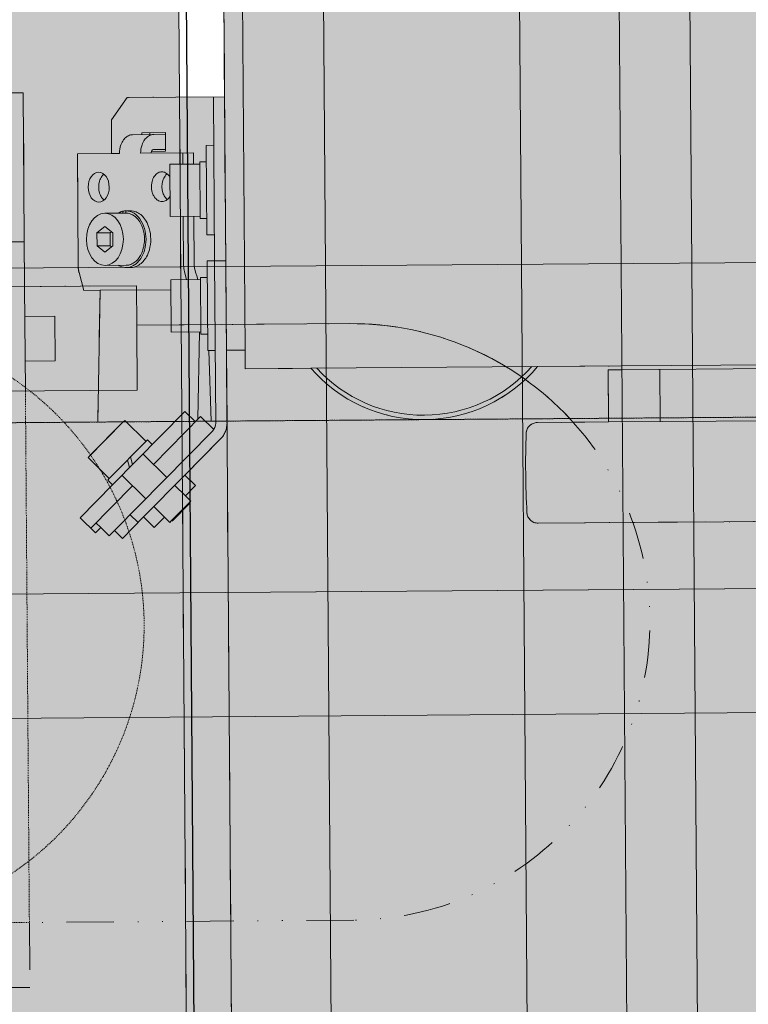
# Model space of a CAD drawing. Units: millimetres. Extents: x -6413 to 14587, y 11952 to 41652.
# Drawn here: x -1465 to -1367, y 30828 to 30960 of the extents above; entities that cross this region are included whole.
import ezdxf

# ---------------------------------------------------------------- set-up
doc = ezdxf.new("R2010")
doc.units = ezdxf.units.MM
doc.linetypes.add('DIVIDE2', pattern=[15.874999999999996, 6.349999999999999, -3.174999999999999, 0, -3.174999999999999, 0, -3.174999999999999])
doc.linetypes.add('HIDDEN2', pattern=[0.1875, 0.125, -0.0625])
doc.layers.get('0').update_dxf_attribs({"lineweight": 0})
doc.layers.add('1-Default', color=7, linetype='Continuous', lineweight=0)
for name, color, linetype, lineweight, true_color in [('710-C-Medical-Equipment-General', 5, 'Continuous', 13, 0x0000ff), ('712-C-Medical-Equipment-Outline', 5, 'DIVIDE2', 13, 0x0000ff), ('718-C-Medical-Equipment-Building-interface', 7, 'Continuous', 13, 0x848484), ('730-C-Medical-Equipment-Support-General', 5, 'Continuous', 13, 0x0000ff)]:
    doc.layers.add(name, color=color, linetype=linetype, lineweight=lineweight, true_color=true_color)
doc.layers.add('799-Planning-Utilities', color=7, linetype='Continuous', true_color=0xbfff7f)

# ---------------------------------------------------------------- blocks, each defined once
blk = doc.blocks.new('B7120175-1(CSM Cable Box)')
at = {"layer": '710-C-Medical-Equipment-General', "true_color": 0xc8d2ff}
h = blk.add_hatch(color=254, dxfattribs=at)
h.dxf.hatch_style = 1
edge = h.paths.add_edge_path()
edge.add_arc((-160.1376054465188, -557.3285811446054), 9.999999999999345, 149.9958746274615, 177.1338884033248)
edge.add_line((-170.1250965105696, -556.8285588996072), (-169.1580855399111, -556.8691531210096))
edge.add_line((-169.1580855399111, -556.8691531210096), (-169.1580855399111, -557.7881196985401))
edge.add_arc((-169.141384516445, -569.7565107601878), 11.96840271417676, 90.07995206140346, 94.71459734271784)
edge.add_arc((-160.1376054465159, -557.3285811446046), 10.00000000000215, 182.8661115966561, 209.9958746274673)
edge.add_line((-168.7982194685814, -562.327957581806), (-168.7824931768586, -562.32795871412))
edge.add_line((-168.7824931768586, -562.32795871412), (-168.7824931768586, -567.9830989192792))
edge.add_line((-168.7824931768586, -567.9830989192792), (-32.5954130334535, -567.9929045706334))
edge.add_line((-32.5954130334535, -567.9929045706334), (-32.5954130334535, -347.2499999999923))
edge.add_line((-32.5954130334535, -347.2499999999923), (22.44999999997935, -347.2499999999923))
edge.add_line((22.44999999997935, -347.2499999999923), (22.44999999998027, -345.7499999999923))
edge.add_line((22.44999999998027, -345.7499999999923), (31.08476599569667, -345.7499999999923))
edge.add_line((31.08476599569667, -345.7499999999923), (31.08476599569667, -323.7499999999905))
edge.add_line((31.08476599569667, -323.7499999999905), (22.44999999997935, -323.7499999999922))
edge.add_line((22.44999999997935, -323.7499999999922), (22.44999999997935, -322.2499999999923))
edge.add_line((22.44999999997935, -322.2499999999923), (-32.5954130334535, -322.2499999999923))
edge.add_line((-32.5954130334535, -322.2499999999923), (-32.59541303345441, 51.99998696674402))
edge.add_line((-32.59541303345441, 51.99998696674403), (22.44999999997935, 52.0000000000141))
edge.add_line((22.44999999997935, 52.0000000000141), (22.44999999997935, 53.49999823263397))
edge.add_line((22.44999999997935, 53.49999823263397), (31.08476599569667, 53.500000000015))
edge.add_line((31.08476599569667, 53.500000000015), (31.08476599569667, 75.500000000015))
edge.add_line((31.08476599569667, 75.500000000015), (22.44999999997935, 75.49999823263397))
edge.add_line((22.44999999997935, 75.49999823263397), (22.44999999997935, 77.0000000000141))
edge.add_line((22.44999999997935, 77.0000000000141), (-32.62375102894066, 76.99998696003469))
edge.add_line((-32.62375102894066, 76.99998696003469), (-32.62375102894066, 75.54350387964814))
edge.add_arc((-35.5839635068828, 75.51118917219765), 2.96038885197231, 0.6254357843010495, 90.00000000001786)
edge.add_line((-35.58396350688372, 78.47157802416994), (-35.58396350688372, 78.51626412401902))
edge.add_line((-35.58396350688372, 78.51626412401902), (-46.50641614787264, 78.51705055517186))
edge.add_line((-46.50641614787264, 78.51705055517186), (-46.50641614787264, 92.99964594291895))
edge.add_arc((-226.5045933546948, 92.99909355308358), 179.9981772076698, 0.000175832926217692, 23.50824516025436)
edge.add_line((-61.44578195116219, 164.796952686464), (-116.4659889058234, 140.8641963331706))
edge.add_arc((-226.5043536378074, 92.99914343231526), 119.997937490987, 0.00023993526338017546, 23.508324021793726, ccw=False)
edge.add_line((-106.5064161478726, 92.99964594291895), (-106.5064161478726, 81.49635465296933))
edge.add_line((-106.5064161478726, 81.49635465296933), (-105.4105486279827, 80.39949720363849))
edge.add_arc((-106.7573669397448, 79.04476936976555), 1.910289786594613, 33.02766827337882, 45.1677487318824, ccw=False)
edge.add_arc((-106.7829022107476, 79.01166217624352), 1.949792740829548, -14.567343762060887, 33.43435254181452, ccw=False)
edge.add_line((-104.8957900762948, 78.52125466794814), (-165.5838488655458, 78.5256242890996))
edge.add_arc((-165.2888527236393, 75.04446056232223), 3.493640453219276, 94.84371058823066, 180.0000000000037)
edge.add_line((-168.7824931768586, 75.044460562322), (-168.7824931768586, -552.3279586881981))
edge.add_line((-168.7824931768586, -552.3279586881981), (-168.7974994552464, -552.3279576077261))
at = {"layer": '710-C-Medical-Equipment-General'}
blk.add_lwpolyline([(31.08476599569667, -345.7499999999923), (31.08476599569667, -323.7499999999905), (22.44999999997935, -323.7499999999922), (22.44999999997935, -322.2499999999923), (-32.5954130334535, -322.2499999999923), (-32.59541303345441, 51.99998696674403), (22.44999999997935, 52.0000000000141), (22.44999999997935, 53.49999823263397), (31.08476599569667, 53.500000000015), (31.08476599569667, 75.500000000015), (22.44999999997935, 75.49999823263397), (22.44999999997935, 77.0000000000141), (-32.62375102894066, 76.99998696003469), (-32.62375102894066, 75.54350387964814, 0.4110199673221765), (-35.58396350688372, 78.47157802416994), (-35.58396350688372, 78.51626412401902), (-46.50641614787264, 78.51705055517186), (-46.50641614787264, 92.99964594291895, 0.1029345572867156), (-61.44578195116219, 164.796952686464)], format="xyb", dxfattribs=at)
at = {"layer": '712-C-Medical-Equipment-Outline'}
blk.add_lwpolyline([(31.08476599569667, -345.7499999999923), (31.08476599569667, -323.7499999999905), (22.44999999997935, -323.7499999999922), (22.44999999997935, -322.2499999999923), (-32.5954130334535, -322.2499999999923), (-32.59541303345441, 51.99998696674403), (22.44999999997935, 52.0000000000141), (22.44999999997935, 53.49999823263397), (31.08476599569667, 53.500000000015), (31.08476599569667, 75.500000000015), (22.44999999997935, 75.49999823263397), (22.44999999997935, 77.0000000000141), (-32.62375102894066, 76.99998696003469), (-32.62375102894066, 75.54350387964814, 0.4110199673221765), (-35.58396350688372, 78.47157802416994), (-35.58396350688372, 78.51626412401902), (-46.50641614787264, 78.51705055517186), (-46.50641614787264, 92.99964594291895, 0.1029345572867156), (-61.44578195116219, 164.796952686464)], format="xyb", dxfattribs=at)
blk = doc.blocks.new('B7120009-1(CS2-4 Cable Bracket)')
at = {"layer": '710-C-Medical-Equipment-General', "true_color": 0xc8d2ff}
h = blk.add_hatch(color=254, dxfattribs=at)
edge = h.paths.add_edge_path()
edge.add_line((9.75, 55), (0, 55))
edge.add_line((0, 55), (0, 68.15514972686651))
edge.add_line((0, 68.15514972686651), (0, 135.9656758469191))
edge.add_arc((27.04999999998429, 106.498787650171), 39.99999999998501, 132.5512952653729, 180.0000000000002)
edge.add_line((-12.95000000000072, 106.4987876501709), (-12.95000000000072, 78))
edge.add_line((-12.95000000000072, 78), (-18.25, 78))
edge.add_line((-18.25, 78), (-18.25, 63))
edge.add_line((-18.25, 63), (-44.24999999999999, 63))
edge.add_line((-44.24999999999999, 63), (-44.24999999999999, -63))
edge.add_line((-44.24999999999999, -63), (-18.25, -63))
edge.add_line((-18.25, -63), (-18.25, -78))
edge.add_line((-18.25, -78), (-12.95000000000072, -78))
edge.add_line((-12.95000000000072, -78), (-12.95000000000072, -106.4987972370672))
edge.add_arc((27.04995435767531, -106.4987972370687), 39.99995435767603, 179.9999999999979, 227.4487334666456)
edge.add_line((0, -135.9656653750953), (0, -68.15514972688106))
edge.add_line((0, -68.15514972688106), (0, -55))
edge.add_line((0, -55), (9.75, -55))
edge.add_line((9.75, -55), (9.75, -25))
edge.add_line((9.75, -25), (0, -25))
edge.add_line((0, -25), (0, 25))
edge.add_line((0, 25), (9.75, 25))
edge.add_line((9.75, 25), (9.75, 55))
at = {"layer": '710-C-Medical-Equipment-General'}
for p, q in [((-24.25, -63), (-24.25, 63)), ((-18.25, -63), (-18.25, 63)), ((-4.25, -48), (-4.25, -78)), ((-18.25, -63), (-4.25, -63)), ((-14.25, -63), (-14.25, -67)), ((-8.25, -63), (-8.25, -67)), ((-14.25, -67), (-8.25, -67)), ((-4.25, -78), (-12.95000000000072, -78))]:
    blk.add_line(p, q, dxfattribs=at)
at = {"layer": '710-C-Medical-Equipment-General', "linetype": 'HIDDEN2'}
for p, q in [((67.04999999999563, 63.00000466650818), (67.04999999999927, -62.99999533348453)), ((-4.25, -63), (67.04999999999927, -62.99999533349183))]:
    blk.add_line(p, q, dxfattribs=at)
at = {"layer": '710-C-Medical-Equipment-General'}
blk.add_lwpolyline([(9.75, 55), (0, 55), (0, 68.15514972686651), (0, 135.9656758469191, 0.2100436820161249), (-12.95000000000072, 106.4987876501709), (-12.95000000000072, 78), (-18.25, 78), (-18.25, 63), (-44.24999999999999, 63), (-44.24999999999999, -63), (-18.25, -63), (-18.25, -78), (-12.95000000000072, -78), (-12.95000000000072, -106.4987972370672, 0.2100438129142061), (0, -135.9656653750953), (0, -68.15514972688106), (0, -55), (9.75, -55), (9.75, -25), (0, -25), (0, 25), (9.75, 25)], format="xyb", close=True, dxfattribs=at)
at = {"layer": '710-C-Medical-Equipment-General', "linetype": 'HIDDEN2'}
for start_param, end_param in [(3.141592653589793, 3.969728777015344), (3.969728777015343, 6.283185307179585)]:
    blk.add_ellipse((27.04999999999927, -38.68826153012924), major_axis=(40, 0), ratio=1, start_param=start_param, end_param=end_param, dxfattribs=at)
at = {"layer": '712-C-Medical-Equipment-Outline'}
for p, q in [((-44.24999999999999, -63), (-44.24999999999999, 63)), ((75.75, -62.99999476408993), (75.75, 63.00000523591006)), ((-18.25, -63), (-44.24999999999999, -63)), ((-18.25, -78), (-18.25, -63)), ((67.04999999999927, -106.4987771783417), (67.04999999999927, -62.9999953334991)), ((67.04999999999927, -62.99999533349183), (75.75, -62.99999476408993)), ((-12.95000000000072, -78), (-18.25, -78)), ((-12.95000000000072, -78), (-12.95000000000072, -106.4987771783417))]:
    blk.add_line(p, q, dxfattribs=at)
blk.add_ellipse((27.04999999999927, -106.4987876501836), major_axis=(40, 0), ratio=1, start_param=3.141592653589793, end_param=6.283185307179585, dxfattribs=at)
blk = doc.blocks.new('B7120090-1(CS-3 Rail Support A)')
at = {"layer": '710-C-Medical-Equipment-General', "true_color": 0xc8d2ff}
h = blk.add_hatch(color=254, dxfattribs=at)
edge = h.paths.add_edge_path()
edge.add_line((239.6277059443237, -9), (286.3722940556472, -9))
edge.add_arc((286.3722940556503, -10.50000000000299), 1.500000000002986, 2.6602534927245074, 90.00000000011732, ccw=False)
edge.add_arc((168.0000000010763, -15.9999999999884), 119.999999998916, -2.418261356851474, 2.6602534924671772, ccw=False)
edge.add_arc((286.3944677761484, -20.99999999999822), 1.500000000001762, 269.9999999999284, 357.58173864290893, ccw=False)
edge.add_line((286.3944677761465, -22.5), (276.8564064605453, -22.5))
edge.add_line((276.8564064605453, -22.5), (276.8564064605453, -29.5))
edge.add_line((276.8564064605453, -29.5), (275, -29.5))
edge.add_line((275, -29.5), (275, -30))
edge.add_line((275, -30), (285.3013158464309, -30.00000000001455))
edge.add_arc((300.4999999999989, -43.00000000000107), 19.99999999998924, 40.54160187353489, 139.4583981265199, ccw=False)
edge.add_line((315.6986841535545, -30), (325.5, -30))
edge.add_line((325.5, -30), (325.5, -32.5))
edge.add_line((325.5, -32.5), (329.5, -32.5))
edge.add_line((329.5, -32.5), (329.5, -22.74264068713819))
edge.add_arc((332.5000000000015, -22.74264068713448), 3.000000000001535, 135.0000000000709, 180.000000000071, ccw=False)
edge.add_line((330.3786796564382, -20.62132034357637), (335.1922095885383, -15.80779041146161))
edge.add_line((335.1922095885383, -15.80779041146161), (333.7779960261687, -14.39357684909191))
edge.add_line((333.7779960261687, -14.39357684909191), (335.1568542494933, -13.01471862578182))
edge.add_line((335.1568542494933, -13.01471862578182), (334.4497474683012, -12.3076118445897))
edge.add_line((334.4497474683012, -12.3076118445897), (334.6618795026588, -12.09547981023206))
edge.add_line((334.6618795026588, -12.09547981023206), (334.6618795026588, -11.95405845399364))
edge.add_line((334.6618795026588, -11.95405845399364), (336.9246212024591, -9.691316754193394))
edge.add_line((336.9246212024591, -9.691316754193394), (337.0660425586975, -9.691316754193394))
edge.add_line((337.0660425586975, -9.691316754193394), (337.2781745930552, -9.479184719850306))
edge.add_line((337.2781745930552, -9.479184719850306), (337.9852813742327, -10.18629150102788))
edge.add_line((337.9852813742327, -10.18629150102788), (339.3641395975428, -8.80743327771779))
edge.add_line((339.3641395975428, -8.80743327771779), (340.7783531599271, -10.22164684008749))
edge.add_line((340.7783531599271, -10.22164684008749), (343.6421356237261, -7.357864376288488))
edge.add_line((343.6421356237261, -7.357864376288488), (344.7027957954998, -8.418524548062122))
edge.add_line((344.7027957954998, -8.418524548062122), (345.4099025766918, -7.711417766869999))
edge.add_line((345.4099025766918, -7.711417766869999), (346.5374227552966, -8.838937945489306))
edge.add_line((346.5374227552966, -8.838937945489306), (347.2445295364887, -8.131831164311734))
edge.add_line((347.2445295364887, -8.131831164311734), (349.2989898732048, -10.18629150102788))
edge.add_line((349.2989898732048, -10.18629150102788), (344.9149278298573, -14.57035354438994))
edge.add_line((344.9149278298573, -14.57035354438994), (345.5513239329302, -15.2067496474483))
edge.add_line((345.5513239329302, -15.2067496474483), (345.3391918985726, -15.41888168180594))
edge.add_line((345.3391918985726, -15.41888168180594), (348.1676190233267, -18.24730880654533))
edge.add_line((348.1676190233267, -18.24730880654533), (343.2178715550108, -23.1970562748611))
edge.add_line((343.2178715550108, -23.1970562748611), (340.3894444302714, -20.36862915012171))
edge.add_line((340.3894444302714, -20.36862915012171), (340.1773123959138, -20.58076118446479))
edge.add_line((340.1773123959138, -20.58076118446479), (339.5409162928408, -19.94436508140643))
edge.add_line((339.5409162928408, -19.94436508140643), (335.1568542494933, -24.3284271247685))
edge.add_line((335.1568542494933, -24.3284271247685), (333.7426406871236, -22.91421356238425))
edge.add_line((333.7426406871236, -22.91421356238425), (333.3937613072048, -23.26309294230305))
edge.add_line((333.3937613072048, -23.26309294230305), (333.0849978684419, -35))
edge.add_line((333.0849978684419, -35), (336.8999999999942, -35))
edge.add_line((336.8999999999942, -35), (336.8999999999942, -42))
edge.add_line((336.8999999999942, -42), (332.8999999999942, -42))
edge.add_line((332.8999999999942, -42), (332.8999999999942, -42.3000000000029))
edge.add_line((332.8999999999942, -42.3000000000029), (332, -42.3000000000029))
edge.add_line((332, -42.3000000000029), (332, -44.5))
edge.add_line((332, -44.5), (331, -44.5))
edge.add_line((331, -44.5), (331, -48))
edge.add_line((331, -48), (332, -48))
edge.add_line((332, -48), (332, -50.20000000001164))
edge.add_line((332, -50.20000000001164), (332.8999999999942, -50.20000000001164))
edge.add_line((332.8999999999942, -50.20000000001164), (332.8999999999942, -50.5))
edge.add_line((332.8999999999942, -50.5), (336.8999999999942, -50.5))
edge.add_line((336.8999999999942, -50.5), (336.8999999999942, -57.5))
edge.add_line((336.8999999999942, -57.5), (332.8999999999942, -57.5))
edge.add_line((332.8999999999942, -57.5), (332.8999999999942, -57.80000000000291))
edge.add_line((332.8999999999942, -57.80000000000291), (332, -57.80000000000291))
edge.add_line((332, -57.80000000000291), (332, -60))
edge.add_line((332, -60), (331, -60))
edge.add_line((331, -60), (331, -82))
edge.add_line((331, -82), (337.5, -82))
edge.add_line((337.5, -82), (337.5, -109.6000000000203))
edge.add_line((337.5, -109.6000000000203), (339.5, -109.6000000000203))
edge.add_line((339.5, -109.6000000000203), (339.5, -109.4944465005537))
edge.add_line((339.5, -109.4944465005537), (344.2318045789144, -109.4944465005537))
edge.add_line((344.2318045789144, -109.4944465005537), (345, -110.8250000000116))
edge.add_line((345, -110.8250000000116), (345, -123.1750000000029))
edge.add_line((345, -123.1750000000029), (344.2318045789144, -124.5055534994753))
edge.add_line((344.2318045789144, -124.5055534994753), (339.5, -124.5055534994753))
edge.add_line((339.5, -124.5055534994753), (339.5, -124.4000000000087))
edge.add_line((339.5, -124.4000000000087), (337.5, -124.4000000000087))
edge.add_line((337.5, -124.4000000000087), (337.5, -149.6000000000204))
edge.add_line((337.5, -149.6000000000204), (339.5, -149.6000000000204))
edge.add_line((339.5, -149.6000000000204), (339.5, -149.4944465005537))
edge.add_line((339.5, -149.4944465005537), (344.2318045789144, -149.4944465005537))
edge.add_line((344.2318045789144, -149.4944465005537), (345, -150.8250000000116))
edge.add_line((345, -150.8250000000116), (345, -163.1750000000029))
edge.add_line((345, -163.1750000000029), (344.2318045789144, -164.5055534994753))
edge.add_line((344.2318045789144, -164.5055534994753), (339.5, -164.5055534994753))
edge.add_line((339.5, -164.5055534994753), (339.5, -164.4000000000087))
edge.add_line((339.5, -164.4000000000087), (337.5, -164.4000000000087))
edge.add_line((337.5, -164.4000000000087), (337.5, -172))
edge.add_line((337.5, -172), (329.5, -172))
edge.add_line((329.5, -172), (329.5, -164.5000000000145))
edge.add_line((329.5, -164.5000000000145), (321.5, -164.5))
edge.add_line((321.5, -164.5), (321.5, -167.5))
edge.add_line((321.5, -167.5), (325.5, -167.5))
edge.add_line((325.5, -167.5), (325.5, -170))
edge.add_line((325.5, -170), (-322.5, -170))
edge.add_line((-322.5, -170), (-322.5, -167.5))
edge.add_line((-322.5, -167.5), (-325, -167.5))
edge.add_line((-325, -167.5), (-325, -66.5))
edge.add_line((-325, -66.5), (-338.0814754519524, -66.5))
edge.add_line((-338.0814754519524, -66.5), (-340.2027957955143, -63.5))
edge.add_line((-340.2027957955143, -63.5), (-340.2027957955143, -59))
edge.add_line((-340.2027957955143, -59), (-344.7989898732339, -59))
edge.add_line((-344.7989898732339, -59), (-344.7989898732339, -43.9408174517739))
edge.add_arc((-341.3420045228115, -43.93712553404458), 3.456987321829775, 166.6175111920024, 180.0611895054036, ccw=False)
edge.add_arc((-341.5305477266439, -43.8993207868787), 3.26482097212245, 165.5705419099419, 166.4971182111621, ccw=False)
edge.add_line((-344.692380481225, -43.08576709346379), (-344.0734555852832, -40.68092213764611))
edge.add_line((-344.0734555852832, -40.68092213764611), (-341.8705783899059, -40.68092213764611))
edge.add_line((-341.8705783899059, -40.68092213764611), (-342.3357113497914, -23))
edge.add_line((-342.3357113497914, -23), (-338.9149278298719, -23))
edge.add_line((-338.9149278298719, -23), (-343.6676190233412, -18.24730880654533))
edge.add_line((-343.6676190233412, -18.24730880654533), (-340.8391918985872, -15.41888168180594))
edge.add_line((-340.8391918985872, -15.41888168180594), (-341.0513239329448, -15.2067496474483))
edge.add_line((-341.0513239329448, -15.2067496474483), (-340.4149278298719, -14.57035354437539))
edge.add_line((-340.4149278298719, -14.57035354437539), (-344.7989898732339, -10.18629150102788))
edge.add_line((-344.7989898732339, -10.18629150102788), (-342.7445295365178, -8.131831164297182))
edge.add_line((-342.7445295365178, -8.131831164297182), (-342.0374227553257, -8.838937945489306))
edge.add_line((-342.0374227553257, -8.838937945489306), (-340.9099025767064, -7.711417766869999))
edge.add_line((-340.9099025767064, -7.711417766869999), (-340.2027957955143, -8.418524548062122))
edge.add_line((-340.2027957955143, -8.418524548062122), (-339.1421356237406, -7.357864376273938))
edge.add_line((-339.1421356237406, -7.357864376273938), (-336.2783531599271, -10.22164684007293))
edge.add_line((-336.2783531599271, -10.22164684007293), (-334.8641395975574, -8.80743327770324))
edge.add_line((-334.8641395975574, -8.80743327770324), (-333.4852813742473, -10.18629150101333))
edge.add_line((-333.4852813742473, -10.18629150101333), (-332.7781745930551, -9.479184719835756))
edge.add_line((-332.7781745930551, -9.479184719835756), (-332.5660425587121, -9.691316754193394))
edge.add_line((-332.5660425587121, -9.691316754193394), (-332.4246212024736, -9.691316754193394))
edge.add_line((-332.4246212024736, -9.691316754193394), (-330.1618795026734, -11.95405845399364))
edge.add_line((-330.1618795026734, -11.95405845399364), (-330.1618795026734, -12.09547981023206))
edge.add_line((-330.1618795026734, -12.09547981023206), (-329.9497474683158, -12.3076118445897))
edge.add_line((-329.9497474683158, -12.3076118445897), (-330.6568542494933, -13.01471862576727))
edge.add_line((-330.6568542494933, -13.01471862576727), (-329.2779960261833, -14.39357684907736))
edge.add_line((-329.2779960261833, -14.39357684907736), (-330.6922095885675, -15.80779041146161))
edge.add_line((-330.6922095885675, -15.80779041146161), (-325.8786796564527, -20.62132034356182))
edge.add_arc((-327.9999999999964, -22.74264068713228), 2.999999999996404, 1.6478907127748244e-10, 45.00000000036073, ccw=False)
edge.add_line((-325, -22.74264068712364), (-325, -32.50000000001455))
edge.add_line((-325, -32.50000000001455), (-322.5, -32.5))
edge.add_line((-322.5, -32.5), (-322.5, -30))
edge.add_line((-322.5, -30), (-313.6986841535837, -30))
edge.add_arc((-298.5000000000146, -43.00000000000002), 19.99999999999883, 40.54160187350749, 139.4583981264925, ccw=False)
edge.add_line((-283.3013158464455, -30), (-272, -30))
edge.add_line((-272, -30), (-272, -29.5))
edge.add_line((-272, -29.5), (-273.8564064605453, -29.5))
edge.add_line((-273.8564064605453, -29.5), (-273.8564064605453, -22.5))
edge.add_line((-273.8564064605453, -22.5), (-283.3944677761756, -22.5))
edge.add_arc((-283.3944677761775, -20.99999999999816), 1.50000000000184, 182.4182613570933, 270.0000000000738, ccw=False)
edge.add_arc((-165.000000001105, -15.99999999999667), 119.9999999989162, 177.3397465075358, 182.4182613568475, ccw=False)
edge.add_arc((-283.3722940556722, -10.50000000000991), 1.500000000009899, 89.99999999960272, 177.3397465075792, ccw=False)
edge.add_line((-283.3722940556618, -9), (-236.6277059443528, -9))
edge.add_arc((-236.6277059443497, -10.50000000000296), 1.500000000002956, 2.660253492723484, 90.0000000001184, ccw=False)
edge.add_arc((-354.9999999989237, -15.99999999998905), 119.999999998916, -2.4182613568511897, 2.6602534924675183, ccw=False)
edge.add_arc((-236.6055322238517, -20.99999999999825), 1.500000000001761, 269.9999999999305, 357.58173864291, ccw=False)
edge.add_line((-236.6055322238535, -22.5), (-246.1435935394547, -22.5))
edge.add_line((-246.1435935394547, -22.5), (-246.1435935394547, -29.5))
edge.add_line((-246.1435935394547, -29.5), (-248, -29.5))
edge.add_line((-248, -29.5), (-248, -30))
edge.add_line((-248, -30), (-190.314954576228, -30))
edge.add_line((-190.314954576228, -30), (-190.314954576228, -23))
edge.add_line((-190.314954576228, -23), (-170.6850454237865, -23))
edge.add_line((-170.6850454237865, -23), (-170.6850454237865, -30))
edge.add_line((-170.6850454237865, -30), (-25, -30))
edge.add_line((-25, -30), (-25, -15.5))
edge.add_line((-25, -15.5), (-7.5, -15.5))
edge.add_line((-7.5, -15.5), (-7.5, -13.5))
edge.add_line((-7.5, -13.5), (-6, -13.5))
edge.add_line((-6, -13.5), (-6, -6))
edge.add_line((-6, -6), (-28, -6))
edge.add_line((-28, -6), (-50.39230484541622, 0))
edge.add_line((-50.39230484541622, 0), (50.39230484541622, 0))
edge.add_line((50.39230484541622, 0), (27.99999999998545, -6))
edge.add_line((27.99999999998545, -6), (6, -6))
edge.add_line((6, -6), (6, -9.660724826535443))
edge.add_line((6, -9.660724826535443), (29.46686791552929, -9.467140104010467))
edge.add_line((29.46686791552929, -9.467140104010467), (35.4736197001912, -10.26086243669851))
edge.add_line((35.4736197001912, -10.26086243669851), (35.51683880361088, -15.5))
edge.add_line((35.51683880361088, -15.5), (52.5, -15.5))
edge.add_line((52.5, -15.5), (52.5, -30))
edge.add_line((52.5, -30), (173.6850454237719, -30))
edge.add_line((173.6850454237719, -30), (173.6850454237719, -23))
edge.add_line((173.6850454237719, -23), (193.3149545762135, -23))
edge.add_line((193.3149545762135, -23), (193.3149545762135, -30))
edge.add_line((193.3149545762135, -30), (251, -30))
edge.add_line((251, -30), (251, -29.5))
edge.add_line((251, -29.5), (249.1435935394548, -29.5))
edge.add_line((249.1435935394548, -29.5), (249.1435935394548, -22.5))
edge.add_line((249.1435935394548, -22.5), (239.6055322238244, -22.5))
edge.add_arc((239.6055322238226, -20.99999999999825), 1.500000000001751, 182.41826135709, 270.00000000006946, ccw=False)
edge.add_arc((357.9999999988952, -15.99999999999667), 119.9999999989162, 177.3397465075358, 182.4182613568475, ccw=False)
edge.add_arc((239.627705944321, -10.50000000000259), 1.500000000002575, 89.9999999998958, 177.3397465078464, ccw=False)
at = {"layer": '710-C-Medical-Equipment-General'}
for p, q in [((-342.0374227553257, -8.838937945489306), (-340.9099025767064, -7.711417766869999)), ((-340.9099025767064, -7.711417766869999), (-340.2027957955143, -8.418524548062122)), ((-340.2027957955143, -8.418524548062122), (-339.1421356237406, -7.357864376273938)), ((-339.1421356237406, -7.357864376273938), (-336.2783531599271, -10.22164684007293)), ((-344.7989898732339, -10.18629150102788), (-342.7445295365178, -8.131831164297182)), ((-343.3847763108643, -8.772077938658185), (-337.7279220613709, -14.42893218813697)), ((-342.7445295365178, -8.131831164297182), (-342.0374227553257, -8.838937945489306)), ((-342.6776695296721, -9.479184719835756), (-342.0374227553257, -8.838937945489306)), ((-326.9393398282264, -21.68198051535001), (-340.2027957955143, -8.418524548062122)), ((-336.2783531599271, -10.22164684007293), (-334.8641395975574, -8.80743327770324)), ((-334.8641395975574, -8.80743327770324), (-333.4852813742473, -10.18629150101333)), ((-283.3722940556618, -9), (-236.6277059443528, -9)), ((-340.4149278298719, -14.57035354437539), (-344.7989898732339, -10.18629150102788)), ((-338.0814754519524, -10.53984489160939), (-337.0208152801788, -9.479184719835756)), ((-330.6922095885675, -15.80779041146161), (-336.2783531599271, -10.22164684007293)), ((-334.899494936617, -11.60050506339757), (-333.4852813742473, -10.18629150101333)), ((-333.4852813742473, -10.18629150101333), (-332.7781745930551, -9.479184719835756)), ((-332.7781745930551, -9.479184719835756), (-332.5660425587121, -9.691316754193394)), ((-332.5660425586975, -9.691316754193394), (-332.4246212024736, -9.691316754193394)), ((-330.1618795026734, -12.09547981023206), (-332.5660425587121, -9.691316754193394)), ((-332.4246212024736, -9.691316754193394), (-330.1618795026734, -11.95405845399364)), ((-339.1421356237406, -15.84314575052121), (-335.9601551084052, -12.66116523518576)), ((-332.0710678118776, -14.42893218813697), (-330.6568542494933, -13.01471862576727)), ((-329.9497474683158, -12.3076118445897), (-330.6568542494933, -13.01471862576727)), ((-330.6568542495079, -13.01471862576727), (-329.2779960261833, -14.39357684907736)), ((-330.1618795026734, -11.95405845399364), (-330.1618795026734, -12.09547981023206)), ((-330.1618795026734, -12.09547981023206), (-329.9497474683158, -12.3076118445897)), ((-329.2779960261833, -14.39357684907736), (-330.6922095885675, -15.80779041146161)), ((-343.6676190233412, -18.24730880654533), (-340.8391918985872, -15.41888168180594)), ((-341.0513239329448, -15.2067496474483), (-340.4149278298719, -14.57035354437539)), ((-340.8391918985872, -15.41888168180594), (-341.0513239329448, -15.2067496474483)), ((-340.8391918985872, -15.41888168180594), (-335.6773123959283, -20.58076118446479)), ((-340.4149278298719, -14.57035354437539), (-330.6568542495079, -24.32842712475395)), ((-336.3137084989867, -18.67157287526061), (-333.1317279836512, -15.4895923599106)), ((-330.6922095885675, -15.80779041146161), (-325.8786796564527, -20.62132034356182)), ((-338.1157579373103, -16.86952343695157), (-338.3847305789532, -17.87334300143993)), ((-338.9149278298719, -23), (-343.6676190233412, -18.24730880654533)), ((-337.707509646847, -17.2777717274148), (-337.9764822885045, -18.28159129188861)), ((-328.5355339059315, -23.62132034356182), (-334.899494936617, -17.25735931287636)), ((-338.7178715550399, -23.1970562748611), (-335.889444430286, -20.36862915010715)), ((-335.6773123959428, -20.58076118446479), (-335.0409162928699, -19.94436508140643)), ((-328.5355339059315, -23.62132034356182), (-326.7817357908498, -21.86752222848008)), ((-341.8705783899059, -40.68092213764611), (-342.3357113497914, -23)), ((-342.3357113497914, -23), (-338.9149278298719, -23)), ((-338.9149278298719, -23), (-338.7178715550399, -23.1970562748611)), ((-338.5208152801788, -23), (-331.9852813742473, -23)), ((-330.6568542495079, -24.32842712475395), (-329.2426406871236, -22.91421356238425)), ((-328.8935216919053, -23.27220134834352), (-328.5849978684564, -35)), ((-327.9142135623843, -23), (-326.5, -23)), ((-327.3596421385591, -32.5), (-327.1097251328465, -23)), ((-326.5, -22.74264068712364), (-326.5, -44.5)), ((-325, -22.74264068712364), (-325, -32.50000000001455)), ((-273.8564064605453, -22.5), (-283.3944677761756, -22.5)), ((-273.8564064605453, -29.5), (-273.8564064605453, -22.5)), ((-246.1435935394547, -22.5), (-273.8564064605453, -22.5)), ((-266.9282032302872, -22.5), (-266.9282032302872, -29.5)), ((-322.5, -32.5), (-322.5, -30)), ((-322.5, -30), (-313.6986841535837, -30)), ((-283.3013158464455, -30), (-313.6986841535837, -30)), ((-283.3013158464455, -30), (-272, -30)), ((-272, -29.5), (-273.8564064605453, -29.5)), ((-272, -30), (-272, -29.5)), ((-248, -29.5), (-272, -29.5)), ((-248, -30), (-272, -30)), ((-327.5, -44.5), (-327.5, -32.5)), ((-326.5, -32.5), (-327.5, -32.5)), ((-325, -32.5), (-322.5, -32.5)), ((-325, -32.50000000001455), (-325, -66.5)), ((-322.5, -32.5), (-322.5, -101)), ((-332.4000000000087, -35), (-332.4000000000087, -42)), ((-328.4000000000087, -35), (-332.4000000000087, -35)), ((-328.3999999999942, -42.3000000000029), (-328.3999999999942, -34.70000000001164)), ((-327.5, -34.70000000001164), (-328.3999999999942, -34.70000000001164)), ((-344.6923804812395, -43.08576709346379), (-344.0734555852832, -40.68092213764611)), ((-344.0734555852832, -40.68092213764611), (-341.8705783899059, -40.68092213764611)), ((-341.8705783899059, -40.68092213764611), (-332.4000000000087, -40.68092213764611)), ((-332.4000000000087, -42), (-328.4000000000087, -42)), ((-330.270805518303, -42), (-330.5502448574989, -43.08576709346379)), ((-328.7658308796817, -42), (-328.8945137900882, -42.5)), ((-328.4000000000087, -42.3000000000029), (-327.5, -42.3000000000029)), ((-344.7989898732339, -59), (-344.7989898732339, -43.9408174517739)), ((-338.3643181644438, -44), (-341.1927452891832, -44)), ((-337.7279220613709, -43.70000000001164), (-338.3643181644438, -43.70000000001164)), ((-330.6568542495079, -50.5), (-330.6568542495079, -43.9408174517739)), ((-329.2426406871236, -50.5), (-329.2426406871236, -43.9408174517739)), ((-327.5, -44.5), (-325, -44.5)), ((-326.5, -66.5), (-326.5, -44.5)), ((-341.1927452891832, -45.76794919243547), (-342.2534054609714, -46.63397459621775)), ((-340.132085117395, -46.63397459621775), (-341.1927452891832, -45.76794919243547)), ((-342.2534054609714, -46.63397459621775), (-342.2534054609714, -48.36602540378225)), ((-342.2534054609714, -46.63397459621775), (-340.4856385079912, -46.63397459621775)), ((-340.3088618126931, -46.4896370289207), (-340.4856385079912, -46.63397459621775)), ((-340.4856385079912, -46.63397459621775), (-340.4856385079912, -48.36602540378225)), ((-340.132085117395, -48.36602540378225), (-340.132085117395, -46.63397459621775)), ((-342.2534054609714, -48.36602540378225), (-341.1927452891832, -49.23205080756453)), ((-342.2534054609714, -48.36602540378225), (-340.4856385079912, -48.36602540378225)), ((-341.1927452891832, -49.23205080756453), (-340.132085117395, -48.36602540378225)), ((-340.4856385079912, -48.36602540378225), (-340.3088618126931, -48.51036297109385)), ((-327.5, -60), (-327.5, -48)), ((-326.5, -48), (-327.5, -48)), ((-341.1927452891832, -51), (-338.3643181644438, -51)), ((-338.7521540403832, -51.26020832757058), (-338.7521540403832, -51)), ((-338.3439057499053, -51.29989034929896), (-338.3439057499053, -50.9998809503595)), ((-332.4000000000087, -50.5), (-332.4000000000087, -57.5)), ((-328.4000000000087, -50.5), (-332.4000000000087, -50.5)), ((-328.4000000000087, -57.80000000000291), (-328.4000000000087, -50.20000000001164)), ((-327.5, -50.20000000001164), (-328.3999999999942, -50.20000000001164)), ((-332.4000000000087, -57.5), (-328.4000000000087, -57.5)), ((-330.6568542495079, -59), (-330.6568542495079, -57.5)), ((-329.2426406871236, -59), (-329.2426406871236, -57.5)), ((-328.4000000000087, -57.80000000000291), (-327.5, -57.80000000000291)), ((-340.2027957955143, -59), (-344.7989898732339, -59)), ((-340.2027957955143, -63.5), (-340.2027957955143, -59)), ((-340.2027957955143, -59), (-339.1421356237406, -59)), ((-329.2426406871236, -59), (-336.3137084989867, -59)), ((-334.8521277638793, -59.25), (-332.9549512883532, -59.25)), ((-332.9549512883532, -59.25), (-332.9549512883532, -61.75)), ((-334.5459415460354, -59.5), (-332.9549512883532, -59.5)), ((-327.5, -60), (-326.5, -60)), ((-332.9549512883532, -61.5), (-337.3743686707749, -61.5)), ((-336.1369318036886, -61.75), (-336.1369318036886, -61.5)), ((-332.9549512883532, -61.75), (-336.1369318036886, -61.75)), ((-335.0762716319295, -61.75), (-335.0762716319295, -61.5)), ((-338.0814754519524, -66.5), (-340.2027957955143, -63.5)), ((-325, -66.5), (-338.0814754519524, -66.5)), ((-325, -167.5), (-325, -66.5))]:
    blk.add_line(p, q, dxfattribs=at)
for points in [[(-344.7989898732339, -43.9408174517739, -0.0587264851474), (-344.705123097403, -43.13700379547664, -0.0040429738349379), (-344.6923804812395, -43.08576709346379)], [(-330.5502448574989, -43.08576709346379), (-330.5502448574989, -43.08576709346379, 0.06303448305451999), (-330.6568542495079, -43.9408174517739)], [(-338.3439057499199, -51.29989034929896, 0.1424060771755624), (-337.2522296908137, -50.95926559457438, 0.0932386010472359), (-336.4880049862113, -50.2200914901041, 0.0865201579590988), (-335.8752613172692, -48.93149992074178, 0.1418423805355035), (-335.89533736062, -46.00057758428738, 0.1042229376728572), (-336.6546579212591, -44.56842641130788, 0.1011364555240996), (-337.4784711915709, -43.91244508317322, 0.2271301708215608), (-339.1615187638818, -43.87109625252197, 0.0312477409839446), (-339.4107406412659, -44)], [(-338.3643181644438, -51, 0.15922991155296), (-337.2276220398489, -50.60899402391806, 0.08106079223130701), (-336.6143181644438, -49.97487373415789, 0.0564583176451007), (-336.2264145418594, -49.263160855131, 0.08175960998018901), (-335.8994555207319, -47.81449053264805, 0.0929532690794746), (-336.1115064661717, -46.05097311813733, 0.0520758171591667), (-336.4429420520755, -45.2939565576089, 0.112616281893452), (-337.2834379195992, -44.35144544392824, 0.0865799053013962), (-337.9139825854509, -44.05843121054932, 0.0636627743498948), (-338.3643181644438, -44)], [(-337.3400861854316, -51.26020832757058, 0.0880768450050858), (-336.6516057176632, -50.9818222609174, 0.0675000749074073), (-336.1027823172917, -50.52619259542552, 0.0587461121196885), (-335.6331257721758, -49.87984390532074, 0.059460736170672), (-335.2366080814099, -48.9236254095449, 0.1378863293572659), (-335.2389366939314, -46.06825152999954, 0.0585051793164893), (-335.6292200784082, -45.12704825727269, 0.057910015444137), (-336.0996936545853, -44.47712975624017, 0.0678457907517267), (-336.660533663875, -44.01268527119827, 0.107178177304316), (-337.4957179251942, -43.71421573802945, 0.0305394615870958), (-337.7279220613709, -43.70000000001164)], [(-339.4107406412513, -51, 0.0758348016331674), (-338.8155183474591, -51.24604281739447, 0.0082255328231819), (-338.7521540403832, -51.26020832757058)], [(-338.7521540403832, -51.26020832757058, 0.0052957322736007), (-338.6115832473006, -51.27613554344861, 0.0043275673076726), (-338.4558482200664, -51.29081997084722, 0.0024433787671417), (-338.3439057499053, -51.29989034929896)], [(-338.3439057499053, -51.29989034929896), (-338.3439057499053, -51.29989034929896, 0.0178255253157019), (-337.3400861854316, -51.26020832757058)], [(-341.2634559672879, -52.76794919242092, 0.0747710112174726), (-341.5843509195547, -53.12652816844638, 0.0700217253797924), (-341.845798725466, -53.67863542144187, 0.1518984702705777), (-341.845798725466, -55.32136457857268, 0.0773353220685566), (-341.5517750939762, -55.9206528513314, 0.0651501593642555), (-341.2634559672879, -56.23205080759362)], [(-332.4000000000087, -53.21768620164949, 0.1044305235957012), (-332.8451779084426, -52.71659451999585, 0.1174530030870706), (-333.330420916187, -52.51202704317985, 0.1560339052686851), (-333.9494883876758, -52.61081401197589, 0.1039246096721087), (-334.392919147067, -52.96625055935874, 0.05002520195192), (-334.6021972145972, -53.27321639597357, 0.0562476003552163), (-334.7965534534014, -53.75091317668557, 0.1525061023558268), (-334.7500579898042, -55.39480736783297, 0.0899643392208551), (-334.3938770136447, -56.03261473572638, 0.1004669626531613), (-333.9609828401444, -56.38345858216053, 0.117309429017173), (-333.4852813742473, -56.5)], [(-332.7781745928223, -52.76794919224631, 0.074771011186422), (-333.099069545191, -53.12652816825721, 0.0700217253800099), (-333.3605173511896, -53.67863542132545, 0.1518984703039904), (-333.3605173511896, -55.32136457870365, 0.0773353220917911), (-333.066493719598, -55.92065285152056, 0.065150159392315), (-332.7781745928223, -56.23205080776824)], [(-333.4852813742473, -56.5, 0.1218130573204266), (-332.9949090339651, -56.37591842460096, 0.0654267626062226), (-332.7149005007523, -56.17720798338996, 0.0491152446370684), (-332.5030971817032, -55.93896783281524, 0.0250816880722986), (-332.4000000000087, -55.78231379836506)], [(-339.1421356237406, -59, 0.0871302847687956), (-338.9446477829188, -60.148236482637, 0.0719724553196645), (-338.5915948484326, -60.81293156651373, 0.0745599394027602), (-338.1862944740569, -61.2207100170781, 0.1023219041273686), (-337.6550637647742, -61.46828291093696, 0.0559223532878656), (-337.3743686707749, -61.5)], [(-336.3137084989867, -59, 0.0871302847823535), (-336.1162206581648, -60.148236482637, 0.0719724553225067), (-335.7631677236932, -60.81293156651373, 0.0745599394142902), (-335.3578673493175, -61.2207100170781, 0.1023219041207617), (-334.8266366400348, -61.46828291093696, 0.0559223532878656), (-334.5459415460354, -61.5)], [(-334.8994949366315, -59, 0.0871302848487283), (-334.8599973684468, -59.22964729653904, 0.0719724553428166), (-334.7893867815728, -59.36258631330566, 0.0745599393341401), (-334.7083267066773, -59.44414200342726, 0.1023219041092883), (-334.6020805648295, -59.49365658219903, 0.0559223533366989), (-334.5459415460354, -59.5)]]:
    blk.add_lwpolyline(points, format="xyb", dxfattribs=at)
for centre, major_axis, start_param, end_param in [((-283.3722940556618, -10.5), (1.500000000000056, 0), 1.570796326794896, 3.095162471208395), ((-165.0000000011059, -16.0000000000291), (119.9999999989124, 0), 3.095162471208393, 3.183799276440301), ((-328, -22.74264068712364), (2.999999999999793, 0), 0, 0.7853981633977658), ((-283.3944677761756, -21), (1.499999999997307, 0), 3.183799276440301, 4.712388980384689), ((-328, -22.74264068712364), (1.500000000000053, 0), 0, 0.7853981633977658), ((-298.5, -43), (19.99999999999701, 0), 0.7075844367259395, 2.434008216863854), ((-298.5, -43), (19.40997974088, 0), 0.7338835969956011, 2.407709056594192), ((-324.4380767571274, -44.33921927498886), (4.821053678424071, 0), 2.750177021124371, 3.05886039248888)]:
    blk.add_ellipse(centre, major_axis=major_axis, ratio=1, start_param=start_param, end_param=end_param, dxfattribs=at)
for centre, major_axis, ratio in [((-341.1927452891832, -47.5), (-1.3e-15, -3.500000000000057), 0.7071067811865377), ((-341.9705627484946, -54.5), (-8e-16, -2.000000000000001), 0.7071067811864955)]:
    blk.add_ellipse(centre, major_axis=major_axis, ratio=ratio, dxfattribs=at)
at = {"layer": '712-C-Medical-Equipment-Outline'}
blk.add_lwpolyline([(-325, -167.5), (-325, -66.5), (-338.0814754519524, -66.5), (-340.2027957955143, -63.5), (-340.2027957955143, -59), (-344.7989898732339, -59), (-344.7989898732339, -43.9408174517739, -0.0587264851474633), (-344.705123097403, -43.13700379547664, -0.0040429738349232), (-344.692380481225, -43.08576709346379), (-344.0734555852832, -40.68092213764611), (-341.8705783899059, -40.68092213764611), (-342.3357113497914, -23), (-338.9149278298719, -23), (-343.6676190233412, -18.24730880654533), (-340.8391918985872, -15.41888168180594), (-341.0513239329448, -15.2067496474483), (-340.4149278298719, -14.57035354437539), (-344.7989898732339, -10.18629150102788), (-342.7445295365178, -8.131831164297182), (-342.0374227553257, -8.838937945489306), (-340.9099025767064, -7.711417766869999), (-340.2027957955143, -8.418524548062122), (-339.1421356237406, -7.357864376273938), (-336.2783531599271, -10.22164684007293), (-334.8641395975574, -8.80743327770324), (-333.4852813742473, -10.18629150101333), (-332.7781745930551, -9.479184719835756), (-332.5660425587121, -9.691316754193394), (-332.4246212024736, -9.691316754193394), (-330.1618795026734, -11.95405845399364), (-330.1618795026734, -12.09547981023206), (-329.9497474683158, -12.3076118445897), (-330.6568542494933, -13.01471862576727), (-329.2779960261833, -14.39357684907736), (-330.6922095885675, -15.80779041146161), (-325.8786796564527, -20.62132034356182, -0.1989123673805494), (-325, -22.74264068712364), (-325, -32.50000000001455), (-322.5, -32.5), (-322.5, -30), (-313.6986841535837, -30, -0.4605661864718065), (-283.3013158464455, -30), (-272, -30), (-272, -29.5), (-273.8564064605453, -29.5), (-273.8564064605453, -22.5), (-283.3944677761756, -22.5, -0.4019048687956705), (-284.8931319252443, -21.06329113924585, -0.0221628289661983), (-284.8706775247412, -10.43037974684557, -0.4006789434252959), (-283.3722940556618, -9), (-236.6277059443528, -9, -0.4006789434223534)], format="xyb", dxfattribs=at)
blk = doc.blocks.new('1')
at = {"layer": '710-C-Medical-Equipment-General', "true_color": 0xc8d2ff}
h = blk.add_hatch(color=254, dxfattribs=at)
edge = h.paths.add_edge_path()
edge.add_line((-11431.12183168859, 30113.19237006426), (-11439.1182731634, 30112.99654864935))
edge.add_line((-11439.1182731634, 30112.99654864935), (-11438.09203273978, 30071.08963315626))
edge.add_arc((-11435.09146953511, 30071.16311265762), 3.001462773767177, 181.4028113211824, 270.4028104716286)
edge.add_line((-11435.07036831813, 30068.16172405883), (-11343.00534213172, 30068.8471922432))
edge.add_arc((-11343.02767794849, 30071.84710909347), 2.999999999532612, 270.4265866189541, 359.543850079401)
edge.add_line((-11340.02777302234, 30071.82322539178), (-11339.87460048965, 30088.8710564575))
edge.add_line((-11339.87460048965, 30088.8710564575), (-10871.51482882161, 30092.35821919598))
edge.add_line((-10871.51482882161, 30092.35821919598), (-10871.107828793, 30075.31455887647))
edge.add_arc((-10868.10556258202, 30075.38625253915), 3.003122105886316, 181.3679545576065, 270.3734746487987)
edge.add_line((-10868.08598728275, 30072.38319423293), (-10776.02029645965, 30073.06866737975))
edge.add_arc((-10776.0426265175, 30076.06781068904), 2.999226437121138, 270.4265866276471, 359.4886702649689)
edge.add_line((-10773.04351951582, 30076.04104478559), (-10772.64008295428, 30118.09508194743))
edge.add_line((-10772.64008295428, 30118.09508194743), (-10779.13990279752, 30118.04668767675))
edge.add_line((-10779.13990279752, 30118.04668767675), (-10779.68340768358, 30191.04466437774))
edge.add_line((-10779.68340768358, 30191.04466437774), (-10787.57539644001, 31251.01528496056))
edge.add_line((-10787.57539644001, 31251.01528496056), (-10792.02795736857, 31849.0373836608))
edge.add_line((-10792.02795736857, 31849.0373836608), (-10786.52810979964, 31849.07833265914))
edge.add_line((-10786.52810979964, 31849.07833265914), (-10790.49436450412, 32381.78480123703))
edge.add_line((-10790.49436450412, 32381.78480123703), (-10790.54997421828, 32384.02454139143))
edge.add_line((-10790.54997421828, 32384.02454139143), (-10789.51150357744, 32384.04997205217))
edge.add_line((-10789.51150357744, 32384.04997205217), (-10790.540647456, 32426.07545122505))
edge.add_arc((-10793.54121069382, 32426.00197172288), 3.00146280693191, 1.402811321239613, 90.40281188492658)
edge.add_line((-10793.56231198508, 32429.00336035431), (-10885.62733806442, 32428.31789217073))
edge.add_arc((-10885.60500224764, 32425.31797532001), 2.999999999998328, 90.4265866190616, 179.5438500918403)
edge.add_line((-10888.60490717427, 32425.34185902104), (-10888.47799343657, 32408.29611333281))
edge.add_line((-10888.47799343657, 32408.29611333281), (-11357.11785137498, 32404.80686521796))
edge.add_line((-11357.11785137498, 32404.80686521796), (-11357.52485140359, 32421.85052553745))
edge.add_arc((-11360.52711785686, 32421.77883186899), 3.003122348248466, 1.367954557646608, 90.36903022537302)
edge.add_line((-11360.54646021094, 32424.78189192697), (-11452.61162285008, 32424.09642269936))
edge.add_arc((-11452.58928703239, 32421.09650584607), 3.000000002566125, 90.4265866359628, 179.4741368179452)
edge.add_line((-11455.58916068111, 32421.12403959136), (-11455.99259724228, 32379.07000246651))
edge.add_line((-11455.99259724228, 32379.07000246651), (-11447.99281897367, 32379.12956464581))
edge.add_line((-11447.99281897367, 32379.12956464581), (-11432.33913372792, 30276.68783842882))
edge.add_line((-11432.33913372792, 30276.68783842882), (-11443.33882884725, 30276.60594043229))
edge.add_arc((-11443.31649303001, 30273.60602358156), 3.000000000001687, 90.4265866276769, 180.4265866276424)
edge.add_line((-11446.31640988074, 30273.58368776433), (-11461.31599413437, 30273.47200867815))
edge.add_line((-11461.31599413437, 30273.47200867815), (-11461.43210605616, 30289.06696574151))
edge.add_line((-11461.43210605616, 30289.06696574151), (-11494.43119141414, 30288.82127175192))
edge.add_line((-11494.43119141414, 30288.82127175192), (-11494.31507949235, 30273.22631468856))
edge.add_line((-11494.31507949235, 30273.22631468856), (-11510.81462217134, 30273.10346769377))
edge.add_line((-11510.81462217134, 30273.10346769377), (-11510.56148290934, 30239.10441005221))
edge.add_line((-11510.56148290934, 30239.10441005221), (-11494.06194023035, 30239.22725704701))
edge.add_line((-11494.06194023035, 30239.22725704701), (-11493.94582830855, 30223.63229998365))
edge.add_line((-11493.94582830855, 30223.63229998365), (-11460.94674295057, 30223.87799397324))
edge.add_line((-11460.94674295057, 30223.87799397324), (-11461.06285487237, 30239.47295103659))
edge.add_line((-11461.06285487237, 30239.47295103659), (-11446.06327061874, 30239.58463012277))
edge.add_arc((-11443.06335376801, 30239.60696594001), 2.999999999998062, 180.4265866277122, 270.4265866277121)
edge.add_line((-11443.04101795077, 30236.60704908928), (-11432.04132283145, 30236.68894708581))
edge.add_line((-11432.04132283145, 30236.68894708581), (-11431.12183168859, 30113.19237006426))
h.paths.add_polyline_path([(-10880.9220311905, 32304.5761329294), (-10865.16783476718, 30188.63478088416), (-11346.15450316688, 30185.05360485409), (-11361.9086995902, 32300.99495689934)], flags=16)
h = blk.add_hatch(color=254, dxfattribs=at)
h.dxf.hatch_style = 1
h.paths.add_polyline_path([(-11701.75286470894, 30734.19476025943), (-7401.872043846281, 30766.20923163561), (-7402.583068106134, 30861.70668471425), (-11702.46388747974, 30829.69201334364)])
at = {"layer": '730-C-Medical-Equipment-Support-General', "true_color": 0xc8d2ff}
h = blk.add_hatch(color=254, dxfattribs=at)
h.dxf.hatch_style = 1
h.paths.add_polyline_path([(-11701.75286470894, 30734.19476025943), (-7401.872043846281, 30766.20923163561), (-7402.583068106134, 30861.70668471425), (-11702.46388747974, 30829.69201334364)])
h.paths.add_polyline_path([(-11708.6360183091, 31658.66903642751), (-7408.755198935499, 31690.68370779815), (-7409.466223195348, 31786.18116087679), (-11709.3470410799, 31754.16628951172)])
at = {"layer": '710-C-Medical-Equipment-General'}
for p, q in [((-11378.68169606155, 30188.58489077046), (-11394.43589248487, 32304.5262428157)), ((-11369.18195936759, 30188.65562085836), (-11384.93615579091, 32304.59697290361)), ((-11422.51111756454, 30749.77412294682), (-11429.85587879875, 31736.24678069383)), ((-11396.2118465065, 30749.96993361125), (-11403.55660774072, 31736.44259135826)), ((-11702.29264621427, 30806.69265082141), (-7402.411826840664, 30838.70732219205)), ((-11702.16871965497, 30790.0481121613), (-7402.287900281368, 30822.06278353194))]:
    blk.add_line(p, q, dxfattribs=at)
at = {"layer": '710-C-Medical-Equipment-General', "linetype": 'HIDDEN2'}
blk.add_lwpolyline([(-10779.13990276909, 30118.04668767698), (-10796.01089005418, 32383.9838822585), (-10789.51107021095, 32384.03227652917), (-10790.54064742757, 32426.07545122527, 0.4093717864507892), (-10793.56231184848, 32429.00336035533), (-10885.62733803645, 32428.31789217095, 0.4097082218999466), (-10888.60490714583, 32425.34185902257), (-10888.75807967848, 32408.29402795664), (-11357.11785134655, 32404.80686521817), (-11357.52485137516, 32421.85052553766, 0.4097136984148234), (-11360.54646018251, 32424.78189192719), (-11452.61162282165, 32424.09642269959, 0.4093530301530974), (-11455.58916065267, 32421.12403959158), (-11455.99259721385, 32379.07000246673), (-11447.99281894524, 32379.12956464602), (-11432.33913369949, 30276.68783842904)], format="xyb", dxfattribs=at)
at = {"layer": '710-C-Medical-Equipment-General'}
blk.add_lwpolyline([(-10779.13990276909, 30118.04668767698), (-10796.01089005418, 32383.9838822585), (-10789.51107021095, 32384.03227652917), (-10790.54064742757, 32426.07545122527, 0.4093717864507892), (-10793.56231184848, 32429.00336035533), (-10885.62733803645, 32428.31789217095, 0.4097082218999466), (-10888.60490714583, 32425.34185902257), (-10888.75807967848, 32408.29402795664), (-11357.11785134655, 32404.80686521817), (-11357.52485137516, 32421.85052553766, 0.4097136984148234), (-11360.54646018251, 32424.78189192719), (-11452.61162282165, 32424.09642269959, 0.4093530301530974), (-11455.58916065267, 32421.12403959158), (-11455.99259721385, 32379.07000246673), (-11447.99281894524, 32379.12956464602), (-11432.33913369949, 30276.68783842904)], format="xyb", dxfattribs=at)
at = {"layer": '710-C-Medical-Equipment-General', "color": 254, "true_color": 0xc8d2ff}
blk.add_lwpolyline([(-10779.68340768358, 30191.04466437774), (-10787.57539644001, 31251.01528496056), (-10792.02795736857, 31849.0373836608), (-10786.52810979964, 31849.07833265914), (-10790.49436450412, 32381.78480123703), (-10790.54997421828, 32384.02454139143), (-10789.51150357744, 32384.04997205217), (-10790.540647456, 32426.07545122505, 0.40911080429896), (-10793.56231198508, 32429.00336035431), (-10885.62733806442, 32428.31789217073, 0.4097082220712786), (-10888.60490717427, 32425.34185902104), (-10888.47799343657, 32408.29611333281), (-11357.11785137498, 32404.80686521796), (-11357.52485140359, 32421.85052553745, 0.4091162804805762), (-11360.54646021094, 32424.78189192697), (-11452.61162285008, 32424.09642269936, 0.4093530245357606), (-11455.58916068111, 32421.12403959136), (-11455.99259724228, 32379.07000246651), (-11447.99281897367, 32379.12956464581), (-11432.33913372792, 30276.68783842882)], format="xyb", dxfattribs=at)
at = {"layer": '710-C-Medical-Equipment-General'}
blk.add_lwpolyline([(-11701.75286470894, 30734.19476025943), (-7401.872043846281, 30766.20923163561), (-7402.583068106134, 30861.70668471425), (-11702.46388747974, 30829.69201334364)], close=True, dxfattribs=at)
at = {"layer": '710-C-Medical-Equipment-General', "linetype": 'HIDDEN2'}
blk.add_lwpolyline([(-11702.46388747974, 30829.69201334364), (-7402.583068106134, 30861.70668471427), (-7401.872043846281, 30766.20923163561), (-11701.75286321989, 30734.19456026497)], close=True, dxfattribs=at)
at = {"layer": '712-C-Medical-Equipment-Outline'}
blk.add_lwpolyline([(-10779.13990276909, 30118.04668767698), (-10796.01089005418, 32383.9838822585), (-10789.51107021095, 32384.03227652917), (-10790.54064742757, 32426.07545122527, 0.4093717864507892), (-10793.56231184848, 32429.00336035533), (-10885.62733803645, 32428.31789217095, 0.4097082218999466), (-10888.60490714583, 32425.34185902257), (-10888.75807967848, 32408.29402795664), (-11357.11785134655, 32404.80686521817), (-11357.52485137516, 32421.85052553766, 0.4097136984148234), (-11360.54646018251, 32424.78189192719), (-11452.61162282165, 32424.09642269959, 0.4093530301530974), (-11455.58916065267, 32421.12403959158), (-11455.99259721385, 32379.07000246673), (-11447.99281894524, 32379.12956464602), (-11432.33913369949, 30276.68783842904)], format="xyb", dxfattribs=at)
at = {"layer": '718-C-Medical-Equipment-Building-interface'}
blk.add_lwpolyline([(-11701.42713404093, 30690.44597285301), (-7401.546314667321, 30722.46064422365), (-7402.737558253204, 30882.45620959569), (-11702.61837762681, 30850.44153822506)], close=True, dxfattribs=at)
at = {"layer": '730-C-Medical-Equipment-Support-General'}
for p, q in [((-11702.29264621427, 30806.69265082141), (-7402.411826840664, 30838.70732219205)), ((-11702.16871965497, 30790.0481121613), (-7402.287900281368, 30822.06278353194))]:
    blk.add_line(p, q, dxfattribs=at)
for points in [[(-11701.75286470894, 30734.19476025943), (-7401.872043846281, 30766.20923163561), (-7402.583068106134, 30861.70668471425), (-11702.46388747974, 30829.69201334364)], [(-7402.411826840664, 30838.70732219205), (-11702.29264621427, 30806.69265082141), (-11701.75286470894, 30734.19476025943), (-7401.872045335338, 30766.20943163007)]]:
    blk.add_lwpolyline(points, close=True, dxfattribs=at)
at = {"layer": '799-Planning-Utilities', "color": 1}
blk.add_lwpolyline([(-8161.616797268599, 30057.53321767532), (-11435.52607157748, 30033.15737869814), (-11446.69396233543, 31533.11580362537), (-8172.784705908889, 31557.49162534719)], close=True, dxfattribs=at)
at = {"layer": '1-Default', "xscale": -1}
for name, p, rotation in [('B7120175-1(CSM Cable Box)', (-11408.65629944907, 30661.87483958804), 180.4265866276794), ('B7120090-1(CS-3 Rail Support A)', (-11111.30902646059, 30811.09280682489), 180.4265866276794), ('B7120009-1(CS2-4 Cable Bracket)', (-11526.46876557046, 30831.0023812881), 90.4265866276793)]:
    blk.add_blockref(name, p, dxfattribs=dict(at, rotation=rotation))

msp = doc.modelspace()

# ---------------------------------------------------------------- block references
at = {"color": 0}
msp.add_blockref('1', (9999.722835752571, 74.45272411768383), dxfattribs=at)

doc.saveas('drawing.dxf')
